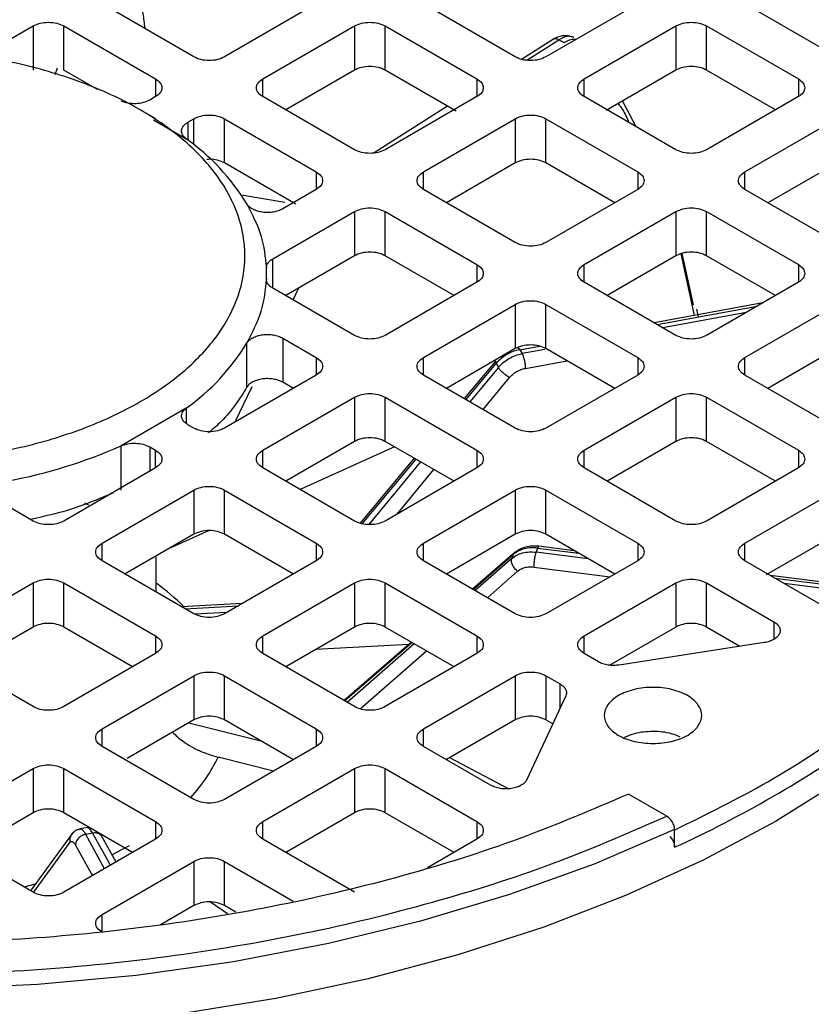
# Model space of a CAD drawing. Units: millimetres. Extents: x 48 to 4992, y 48 to 3516.
# Drawn here: x 4209 to 4246, y 2878 to 2923 of the extents above; entities that cross this region are included whole.
import ezdxf

# ---------------------------------------------------------------- set-up
doc = ezdxf.new("R2010")
doc.units = ezdxf.units.MM
doc.header["$LTSCALE"] = 12

msp = doc.modelspace()

# ---------------------------------------------------------------- linework, layer by layer
at = {"color": 7, "linetype": 'Continuous', "lineweight": 25}
for p, q in [((4217.208, 2921.476), (4212.965, 2923.925)), ((4222.865, 2923.925), (4218.622, 2921.476)), ((4232.057, 2921.476), (4227.814, 2923.925)), ((4237.714, 2923.925), (4233.471, 2921.476)), ((4246.906, 2921.476), (4242.664, 2923.925)), ((4208.234, 2922.01), (4209.783, 2922.905)), ((4209.783, 2922.905), (4209.783, 2920.863)), ((4211.197, 2922.905), (4215.44, 2920.456)), ((4211.197, 2920.863), (4211.197, 2922.905)), ((4220.39, 2920.456), (4224.632, 2922.905)), ((4224.632, 2922.905), (4224.632, 2920.863)), ((4226.047, 2922.905), (4230.289, 2920.456)), ((4226.047, 2920.863), (4226.047, 2922.905)), ((4235.239, 2920.456), (4239.482, 2922.905)), ((4239.482, 2922.905), (4239.482, 2920.863)), ((4240.896, 2922.905), (4245.138, 2920.456)), ((4240.896, 2920.863), (4240.896, 2922.905)), ((4233.828, 2922.296), (4232.353, 2921.362)), ((4232.588, 2921.327), (4234.072, 2922.266)), ((4234.072, 2922.266), (4234.317, 2922.137)), ((4210.794, 2920.655), (4210.915, 2920.972)), ((4212.757, 2919.963), (4211.197, 2920.863)), ((4224.632, 2920.863), (4221.451, 2919.027)), ((4229.32, 2918.974), (4226.047, 2920.863)), ((4239.482, 2920.863), (4236.262, 2919.005)), ((4244.078, 2919.027), (4240.896, 2920.863)), ((4215.44, 2920.456), (4215.44, 2919.639)), ((4220.39, 2919.639), (4220.39, 2920.456)), ((4230.289, 2920.456), (4230.289, 2919.639)), ((4235.239, 2919.639), (4235.239, 2920.456)), ((4245.138, 2920.456), (4245.138, 2919.639)), ((4215.44, 2919.639), (4215.166, 2919.481)), ((4224.632, 2917.19), (4220.39, 2919.639)), ((4230.289, 2919.639), (4226.047, 2917.19)), ((4239.482, 2917.19), (4235.239, 2919.639)), ((4237.005, 2919.434), (4237.627, 2918.261)), ((4245.138, 2919.639), (4240.896, 2917.19)), ((4215.444, 2918.616), (4214.734, 2919.026)), ((4228.934, 2919.197), (4225.532, 2917.043)), ((4215.35, 2918.564), (4216.853, 2917.697)), ((4216.934, 2918.461), (4217.208, 2918.619)), ((4216.934, 2918.461), (4216.934, 2917.637)), ((4217.208, 2917.426), (4217.208, 2918.619)), ((4218.622, 2918.619), (4222.865, 2916.169)), ((4218.622, 2916.577), (4218.622, 2918.619)), ((4227.814, 2916.169), (4232.057, 2918.619)), ((4232.057, 2918.619), (4232.057, 2916.577)), ((4233.471, 2918.619), (4237.714, 2916.169)), ((4233.471, 2916.577), (4233.471, 2918.619)), ((4242.664, 2916.169), (4246.906, 2918.619)), ((4221.913, 2914.677), (4218.622, 2916.577)), ((4222.865, 2916.169), (4222.865, 2915.353)), ((4227.814, 2915.353), (4227.814, 2916.169)), ((4232.057, 2916.577), (4228.875, 2914.741)), ((4236.653, 2914.741), (4233.471, 2916.577)), ((4237.714, 2916.169), (4237.714, 2915.353)), ((4242.664, 2915.353), (4242.664, 2916.169)), ((4246.906, 2916.577), (4243.725, 2914.741)), ((4222.865, 2915.353), (4221.315, 2914.458)), ((4232.057, 2912.904), (4227.814, 2915.353)), ((4237.714, 2915.353), (4233.471, 2912.904)), ((4246.906, 2912.904), (4242.664, 2915.353)), ((4221.412, 2914.759), (4219.404, 2915.085)), ((4220.853, 2912.151), (4224.632, 2914.332)), ((4224.632, 2914.332), (4224.632, 2912.291)), ((4226.047, 2914.332), (4230.289, 2911.883)), ((4226.047, 2912.291), (4226.047, 2914.332)), ((4235.239, 2911.883), (4239.482, 2914.332)), ((4239.482, 2914.332), (4239.482, 2912.291)), ((4240.896, 2914.332), (4245.138, 2911.883)), ((4240.896, 2912.291), (4240.896, 2914.332)), ((4220.853, 2910.8), (4220.853, 2912.151)), ((4224.632, 2912.291), (4221.451, 2910.454)), ((4229.228, 2910.454), (4226.047, 2912.291)), ((4239.482, 2912.291), (4236.3, 2910.454)), ((4239.704, 2912.377), (4240.33, 2909.535)), ((4239.748, 2912.394), (4240.284, 2910.022)), ((4244.078, 2910.454), (4240.896, 2912.291)), ((4230.289, 2911.883), (4230.289, 2911.067)), ((4235.239, 2911.067), (4235.239, 2911.883)), ((4245.138, 2911.883), (4245.138, 2911.067)), ((4220.566, 2911.181), (4220.566, 2911.475)), ((4224.632, 2908.618), (4220.853, 2910.8)), ((4221.799, 2910.253), (4222.063, 2910.808)), ((4230.289, 2911.067), (4226.047, 2908.618)), ((4239.482, 2908.618), (4235.239, 2911.067)), ((4245.138, 2911.067), (4240.896, 2908.618)), ((4227.814, 2907.597), (4232.057, 2910.046)), ((4232.057, 2910.046), (4232.057, 2908.005)), ((4233.471, 2910.046), (4237.714, 2907.597)), ((4233.471, 2908.005), (4233.471, 2910.046)), ((4243.49, 2910.115), (4238.48, 2909.196)), ((4238.612, 2909.12), (4243.236, 2909.969)), ((4240.521, 2909.462), (4240.452, 2909.825)), ((4242.664, 2907.597), (4246.906, 2910.046)), ((4242.725, 2909.674), (4238.876, 2908.967)), ((4221.315, 2908.492), (4222.865, 2907.597)), ((4221.315, 2908.492), (4221.315, 2906.45)), ((4219.66, 2906.225), (4219.66, 2908.267)), ((4232.057, 2908.005), (4228.875, 2906.168)), ((4232.271, 2907.955), (4233.171, 2908.121)), ((4233.418, 2907.965), (4232.372, 2907.773)), ((4236.653, 2906.168), (4233.471, 2908.005)), ((4246.906, 2908.005), (4243.725, 2906.168)), ((4222.865, 2907.597), (4222.865, 2906.781)), ((4227.814, 2906.781), (4227.814, 2907.597)), ((4232.271, 2907.955), (4232.372, 2907.773)), ((4237.714, 2907.597), (4237.714, 2906.781)), ((4242.664, 2906.781), (4242.664, 2907.597)), ((4231.157, 2907.443), (4229.695, 2905.695)), ((4229.779, 2905.647), (4231.175, 2907.318)), ((4231.277, 2907.133), (4229.964, 2905.54)), ((4231.175, 2907.318), (4231.277, 2907.133)), ((4232.523, 2907.092), (4234.442, 2907.445)), ((4222.865, 2906.781), (4218.622, 2904.331)), ((4232.057, 2904.331), (4227.814, 2906.781)), ((4230.575, 2905.187), (4231.794, 2906.665)), ((4237.714, 2906.781), (4233.471, 2904.331)), ((4246.906, 2904.331), (4242.664, 2906.781)), ((4219.118, 2904.618), (4219.899, 2906.26)), ((4221.804, 2906.168), (4221.315, 2906.45)), ((4220.39, 2903.311), (4224.632, 2905.76)), ((4224.632, 2905.76), (4224.632, 2903.719)), ((4226.047, 2905.76), (4230.289, 2903.311)), ((4226.047, 2903.719), (4226.047, 2905.76)), ((4235.239, 2903.311), (4239.482, 2905.76)), ((4239.482, 2905.76), (4239.482, 2903.719)), ((4240.896, 2905.76), (4245.138, 2903.311)), ((4240.896, 2903.719), (4240.896, 2905.76)), ((4216.853, 2905.253), (4213.843, 2903.516)), ((4216.853, 2905.253), (4216.853, 2904.557)), ((4217.208, 2904.331), (4216.934, 2904.49)), ((4213.843, 2901.474), (4213.843, 2903.516)), ((4215.166, 2903.469), (4215.44, 2903.311)), ((4215.166, 2903.469), (4215.166, 2902.336)), ((4224.632, 2903.719), (4221.451, 2901.882)), ((4226.483, 2903.467), (4222.116, 2901.498)), ((4229.228, 2901.882), (4226.047, 2903.719)), ((4239.482, 2903.719), (4236.3, 2901.882)), ((4244.078, 2901.882), (4240.896, 2903.719)), ((4215.44, 2902.495), (4215.44, 2903.311)), ((4220.39, 2902.495), (4220.39, 2903.311)), ((4230.289, 2903.311), (4230.289, 2902.495)), ((4235.239, 2902.495), (4235.239, 2903.311)), ((4245.138, 2903.311), (4245.138, 2902.495)), ((4227.394, 2902.941), (4224.891, 2899.945)), ((4224.99, 2899.916), (4227.477, 2902.893)), ((4227.683, 2902.774), (4225.298, 2899.881)), ((4215.44, 2902.495), (4211.197, 2900.045)), ((4224.632, 2900.045), (4220.39, 2902.495)), ((4230.289, 2902.495), (4226.047, 2900.045)), ((4226.597, 2900.363), (4228.294, 2902.421)), ((4239.482, 2900.045), (4235.239, 2902.495)), ((4245.138, 2902.495), (4240.896, 2900.045)), ((4212.965, 2899.025), (4217.208, 2901.474)), ((4217.208, 2901.474), (4217.208, 2899.433)), ((4218.622, 2901.474), (4222.865, 2899.025)), ((4218.622, 2899.433), (4218.622, 2901.474)), ((4227.814, 2899.025), (4232.057, 2901.474)), ((4232.057, 2901.474), (4232.057, 2899.433)), ((4233.471, 2901.474), (4237.714, 2899.025)), ((4233.471, 2899.433), (4233.471, 2901.474)), ((4242.664, 2899.025), (4246.906, 2901.474)), ((4209.783, 2900.045), (4208.234, 2900.94)), ((4212.09, 2900.78), (4212.111, 2900.817)), ((4212.148, 2900.885), (4212.34, 2900.792)), ((4217.208, 2899.433), (4214.034, 2897.6)), ((4217.911, 2899.601), (4216.032, 2898.754)), ((4221.804, 2897.596), (4218.622, 2899.433)), ((4232.057, 2899.433), (4228.875, 2897.596)), ((4236.653, 2897.596), (4233.471, 2899.433)), ((4246.906, 2899.433), (4243.651, 2897.554)), ((4212.965, 2898.208), (4212.965, 2899.025)), ((4222.865, 2899.025), (4222.865, 2898.208)), ((4227.814, 2898.208), (4227.814, 2899.025)), ((4234.784, 2898.675), (4233.019, 2898.898)), ((4237.714, 2899.025), (4237.714, 2898.208)), ((4242.664, 2898.208), (4242.664, 2899.025)), ((4215.466, 2896.765), (4215.466, 2898.427)), ((4232.051, 2898.6), (4230.086, 2896.897)), ((4230.105, 2896.886), (4231.967, 2898.5)), ((4231.967, 2898.5), (4231.895, 2898.31)), ((4231.967, 2898.5), (4232.035, 2898.582)), ((4233.089, 2898.794), (4233.018, 2898.607)), ((4235.431, 2898.301), (4233.018, 2898.607)), ((4233.089, 2898.794), (4234.996, 2898.553)), ((4217.208, 2895.759), (4212.965, 2898.208)), ((4222.865, 2898.208), (4218.622, 2895.759)), ((4232.057, 2895.759), (4227.814, 2898.208)), ((4231.895, 2898.31), (4230.201, 2896.831)), ((4237.714, 2898.208), (4233.471, 2895.759)), ((4246.906, 2895.759), (4242.664, 2898.208)), ((4230.768, 2896.503), (4232.162, 2897.721)), ((4232.911, 2897.919), (4236.44, 2897.473)), ((4248.294, 2896.966), (4243.839, 2897.53)), ((4205.541, 2894.739), (4209.783, 2897.188)), ((4209.783, 2897.188), (4209.783, 2895.147)), ((4211.197, 2897.188), (4215.44, 2894.739)), ((4211.197, 2895.147), (4211.197, 2897.188)), ((4220.39, 2894.739), (4224.632, 2897.188)), ((4224.632, 2897.188), (4224.632, 2895.147)), ((4226.047, 2897.188), (4230.289, 2894.739)), ((4226.047, 2895.147), (4226.047, 2897.188)), ((4235.239, 2894.739), (4239.482, 2897.188)), ((4239.482, 2897.188), (4239.482, 2895.147)), ((4240.896, 2897.188), (4244.002, 2895.395)), ((4240.896, 2895.147), (4240.896, 2897.188)), ((4244.052, 2897.407), (4248.232, 2896.878)), ((4248.161, 2896.691), (4244.487, 2897.156)), ((4219.442, 2896.233), (4216.659, 2896.076)), ((4216.798, 2895.996), (4219.273, 2896.135)), ((4218.737, 2895.826), (4217.248, 2895.744)), ((4244.002, 2895.395), (4244.002, 2894.578)), ((4209.783, 2895.147), (4206.601, 2893.31)), ((4214.379, 2893.31), (4211.197, 2895.147)), ((4224.632, 2895.147), (4221.451, 2893.31)), ((4229.228, 2893.31), (4226.047, 2895.147)), ((4239.482, 2895.147), (4236.433, 2893.387)), ((4242.438, 2894.256), (4240.896, 2895.147)), ((4215.44, 2894.739), (4215.44, 2893.922)), ((4220.39, 2893.922), (4220.39, 2894.739)), ((4227.14, 2894.345), (4222.833, 2894.108)), ((4227.258, 2894.447), (4224.149, 2891.752)), ((4224.168, 2891.741), (4227.278, 2894.436)), ((4227.386, 2894.373), (4224.29, 2891.671)), ((4230.289, 2894.739), (4230.289, 2893.922)), ((4235.239, 2893.922), (4235.239, 2894.739)), ((4243.554, 2894.429), (4236.862, 2893.394)), ((4209.783, 2891.473), (4205.541, 2893.922)), ((4215.44, 2893.922), (4211.197, 2891.473)), ((4224.632, 2891.473), (4220.39, 2893.922)), ((4224.891, 2891.373), (4227.953, 2894.046)), ((4230.289, 2893.922), (4226.047, 2891.473)), ((4235.896, 2893.543), (4235.239, 2893.922)), ((4212.965, 2890.453), (4217.208, 2892.902)), ((4217.208, 2892.902), (4217.208, 2890.86)), ((4218.622, 2892.902), (4222.865, 2890.453)), ((4218.622, 2890.86), (4218.622, 2892.902)), ((4227.814, 2890.453), (4232.057, 2892.902)), ((4232.057, 2892.902), (4232.057, 2890.86)), ((4233.471, 2892.902), (4234.128, 2892.522)), ((4233.471, 2892.902), (4233.471, 2890.86)), ((4234.128, 2891.407), (4234.128, 2892.522)), ((4234.387, 2891.965), (4232.594, 2888.102)), ((4217.208, 2890.86), (4214.12, 2889.078)), ((4216.978, 2890.728), (4220.305, 2889.889)), ((4221.804, 2889.024), (4218.622, 2890.86)), ((4232.057, 2890.86), (4228.888, 2889.031)), ((4233.789, 2890.677), (4233.471, 2890.86)), ((4212.965, 2889.636), (4212.965, 2890.453)), ((4222.865, 2890.453), (4222.865, 2889.636)), ((4227.814, 2889.636), (4227.814, 2890.453)), ((4217.208, 2887.187), (4212.965, 2889.636)), ((4222.865, 2889.636), (4218.622, 2887.187)), ((4230.921, 2887.843), (4227.814, 2889.636)), ((4220.884, 2888.493), (4218.329, 2889.137)), ((4231.747, 2887.683), (4229.03, 2889.113)), ((4205.541, 2886.166), (4209.783, 2888.616)), ((4209.783, 2888.616), (4209.783, 2886.574)), ((4211.197, 2888.616), (4215.44, 2886.166)), ((4211.197, 2886.574), (4211.197, 2888.616)), ((4220.39, 2886.166), (4224.632, 2888.616)), ((4224.632, 2888.616), (4224.632, 2886.574)), ((4226.047, 2888.616), (4230.289, 2886.166)), ((4226.047, 2886.574), (4226.047, 2888.616)), ((4239.064, 2886.408), (4237.285, 2887.435)), ((4209.783, 2886.574), (4206.503, 2884.681)), ((4214.376, 2884.739), (4211.197, 2886.574)), ((4215.44, 2886.166), (4215.44, 2885.35)), ((4220.39, 2885.35), (4220.39, 2886.166)), ((4224.632, 2886.574), (4221.486, 2884.758)), ((4229.228, 2884.738), (4226.047, 2886.574)), ((4230.289, 2886.166), (4230.289, 2885.35)), ((4238.387, 2886.127), (4239.064, 2886.408)), ((4212.398, 2885.91), (4211.939, 2885.825)), ((4239.42, 2884.978), (4239.42, 2885.794)), ((4209.783, 2882.901), (4205.541, 2885.35)), ((4211.601, 2885.629), (4209.688, 2883.019)), ((4215.44, 2885.35), (4211.197, 2882.901)), ((4212.528, 2885.633), (4212.211, 2885.575)), ((4213.085, 2883.99), (4212.211, 2885.575)), ((4212.528, 2885.633), (4213.349, 2884.143)), ((4213.611, 2884.294), (4212.94, 2885.513)), ((4224.632, 2882.901), (4220.39, 2885.35)), ((4230.289, 2885.35), (4227.998, 2884.027)), ((4209.802, 2882.894), (4211.5, 2885.212)), ((4211.735, 2885.082), (4212.517, 2883.663)), ((4212.965, 2881.88), (4217.208, 2884.329)), ((4217.208, 2884.329), (4217.208, 2882.288)), ((4218.622, 2884.329), (4221.796, 2882.497)), ((4218.622, 2882.288), (4218.622, 2884.329)), ((4217.208, 2882.288), (4215.665, 2881.398)), ((4218.757, 2881.911), (4217.978, 2882.45)), ((4219.142, 2881.988), (4218.622, 2882.288)), ((4212.965, 2881.107), (4212.965, 2881.88))]:
    msp.add_line(p, q, dxfattribs=at)
at = {"color": 7, "linetype": 'Continuous', "lineweight": 25, "flags": 128}
for points in [[(4261.066, 2909.842), (4260.887, 2907.215), (4260.352, 2904.604), (4259.463, 2902.026), (4258.227, 2899.495), (4256.651, 2897.029), (4254.744, 2894.641), (4252.519, 2892.347), (4249.989, 2890.161), (4247.169, 2888.097), (4244.078, 2886.166), (4240.734, 2884.382), (4237.157, 2882.754), (4233.371, 2881.293), (4229.397, 2880.009), (4225.261, 2878.908), (4220.989, 2877.998), (4216.605, 2877.284), (4212.139, 2876.772), (4207.616, 2876.462)], [(4239.42, 2885.794), (4235.706, 2884.206), (4231.786, 2882.794), (4227.683, 2881.566), (4223.424, 2880.531), (4219.035, 2879.695), (4214.545, 2879.063), (4209.983, 2878.64), (4205.376, 2878.427), (4200.755, 2878.427), (4196.148, 2878.64), (4191.586, 2879.063), (4187.096, 2879.695), (4182.708, 2880.531), (4178.448, 2881.566), (4174.346, 2882.794), (4170.425, 2884.206), (4166.712, 2885.794)], [(4214.225, 2885.05), (4213.61, 2884.715), (4213.43, 2884.623)], [(4209.879, 2883.28), (4209.356, 2883.142), (4209.351, 2883.141)]]:
    msp.add_lwpolyline(points, dxfattribs=at)
at = {"color": 7, "linetype": 'Continuous', "lineweight": 25}
for centre, radius, start, end in [((4210.957, 2909.391), 10.186, 31.302, 54.6271), ((4214.731, 2911.475), 5.834, 357.5163, 2.4837), ((4210.957, 2913.559), 10.186, 305.3729, 328.698), ((4204.268, 2925.144), 23.653, 280.6089, 293.8783), ((4209.021, 2888.29), 10.976, 45.2228, 54.0478), ((4216.658, 2934.612), 54.605, 294.6351, 305.3596), ((4211.435, 2892.455), 7.65, 317.6004, 334.2947)]:
    msp.add_arc(centre, radius, start, end, dxfattribs=at)
for points, knots in [([(4214.796, 2923.757), (4214.815, 2923.661), (4214.872, 2923.377), (4214.911, 2923.021), (4214.937, 2922.787)], [0, 0, 0, 0, 0.341262, 1, 1, 1, 1]), ([(4234.667, 2922.405), (4234.597, 2922.424), (4234.458, 2922.461), (4234.233, 2922.449), (4234.01, 2922.394), (4233.872, 2922.318), (4233.804, 2922.28)], [0, 0, 0, 0, 0.257717, 0.512127, 0.76023, 1, 1, 1, 1]), ([(4234.072, 2922.266), (4234.024, 2922.284), (4233.93, 2922.32), (4233.836, 2922.313), (4233.807, 2922.281), (4233.806, 2922.279)], [0, 0, 0, 0, 0.483149, 0.966298, 1, 1, 1, 1]), ([(4234.66, 2922.399), (4234.624, 2922.41), (4234.522, 2922.439), (4234.319, 2922.401), (4234.154, 2922.311), (4234.072, 2922.266)], [0, 0, 0, 0, 0.214862, 0.607431, 1, 1, 1, 1]), ([(4234.317, 2922.137), (4234.4, 2922.181), (4234.565, 2922.27), (4234.752, 2922.309), (4234.84, 2922.285), (4234.862, 2922.279)], [0, 0, 0, 0, 0.431015, 0.862031, 1, 1, 1, 1]), ([(4234.766, 2922.367), (4234.762, 2922.371), (4234.733, 2922.395), (4234.693, 2922.397), (4234.66, 2922.399)], [0, 0, 0, 0, 0.170464, 1, 1, 1, 1]), ([(4236.812, 2919.322), (4236.88, 2919.231), (4237.074, 2918.973), (4237.219, 2918.651), (4237.312, 2918.442)], [0, 0, 0, 0, 0.3524343, 1, 1, 1, 1]), ([(4218.622, 2916.577), (4218.519, 2916.623), (4218.314, 2916.715), (4218.007, 2916.761), (4217.846, 2916.739), (4217.812, 2916.735)], [0, 0, 0, 0, 0.440657, 0.881314, 1, 1, 1, 1]), ([(4232.182, 2908.03), (4232.192, 2908.033), (4232.218, 2908.04), (4232.251, 2907.988), (4232.271, 2907.955)], [0, 0, 0, 0, 0.38779, 1, 1, 1, 1]), ([(4231.175, 2907.318), (4231.159, 2907.353), (4231.133, 2907.409), (4231.155, 2907.43), (4231.164, 2907.438)], [0, 0, 0, 0, 0.626009, 1, 1, 1, 1]), ([(4231.794, 2906.665), (4231.841, 2906.717), (4231.937, 2906.822), (4232.117, 2906.946), (4232.315, 2907.043), (4232.454, 2907.076), (4232.523, 2907.092)], [0, 0, 0, 0, 0.2492409, 0.4999656, 0.7492487, 1, 1, 1, 1]), ([(4219.66, 2906.225), (4219.32, 2905.683), (4218.855, 2904.941), (4218.085, 2904.292), (4217.877, 2904.117)], [0, 0, 0, 0, 0.729749, 1, 1, 1, 1]), ([(4213.461, 2901.33), (4212.778, 2901.044), (4211.595, 2900.55), (4210.237, 2900.243), (4209.664, 2900.114)], [0, 0, 0, 0, 0.577746, 1, 1, 1, 1]), ([(4233.152, 2898.881), (4232.971, 2898.886), (4232.678, 2898.894), (4232.293, 2898.767), (4232.117, 2898.641), (4232.023, 2898.574)], [0, 0, 0, 0, 0.430178, 0.697556, 1, 1, 1, 1]), ([(4233.151, 2898.872), (4233.144, 2898.875), (4233.126, 2898.88), (4233.104, 2898.827), (4233.089, 2898.794)], [0, 0, 0, 0, 0.376212, 1, 1, 1, 1]), ([(4232.162, 2897.721), (4232.211, 2897.758), (4232.31, 2897.832), (4232.495, 2897.9), (4232.698, 2897.935), (4232.84, 2897.925), (4232.911, 2897.919)], [0, 0, 0, 0, 0.249241, 0.499966, 0.749249, 1, 1, 1, 1]), ([(4239.439, 2885.785), (4240.903, 2886.504), (4243.958, 2888.005), (4246.552, 2889.773), (4247.903, 2890.694)], [0, 0, 0, 0, 0.4790626, 1, 1, 1, 1]), ([(4216.218, 2890.289), (4216.376, 2890.146), (4216.747, 2889.81), (4217.47, 2889.405), (4218.041, 2889.227), (4218.329, 2889.137)], [0, 0, 0, 0, 0.269411, 0.632321, 1, 1, 1, 1]), ([(4239.684, 2890.069), (4239.554, 2890.125), (4239.189, 2890.285), (4238.42, 2890.347), (4237.629, 2890.281), (4237.245, 2890.11), (4237.095, 2890.044)], [0, 0, 0, 0, 0.172654, 0.486403, 0.800152, 1, 1, 1, 1]), ([(4167.684, 2886.152), (4169.122, 2885.528), (4172.239, 2884.177), (4177.534, 2882.48), (4183.463, 2881.009), (4189.775, 2879.921), (4196.357, 2879.248), (4203.065, 2879.022), (4209.773, 2879.248), (4216.356, 2879.92), (4222.668, 2881.008), (4228.597, 2882.481), (4233.871, 2884.169), (4236.968, 2885.512), (4238.387, 2886.127)], [0, 0, 0, 0, 0.070806, 0.15342, 0.237755, 0.324637, 0.412263, 0.500486, 0.588702, 0.676329, 0.763217, 0.847546, 0.930162, 1, 1, 1, 1]), ([(4239.42, 2885.794), (4239.414, 2885.851), (4239.403, 2885.964), (4239.321, 2886.147), (4239.203, 2886.309), (4239.11, 2886.375), (4239.064, 2886.408)], [0, 0, 0, 0, 0.249899, 0.499859, 0.749898, 1, 1, 1, 1]), ([(4211.5, 2885.212), (4211.493, 2885.275), (4211.477, 2885.402), (4211.551, 2885.573), (4211.634, 2885.68), (4211.695, 2885.703), (4211.699, 2885.705)], [0, 0, 0, 0, 0.3264638, 0.6529275, 0.9793913, 1, 1, 1, 1]), ([(4211.898, 2885.798), (4211.848, 2885.788), (4211.722, 2885.76), (4211.629, 2885.655), (4211.574, 2885.592)], [0, 0, 0, 0, 0.40061, 1, 1, 1, 1]), ([(4211.9, 2885.799), (4211.911, 2885.809), (4211.945, 2885.84), (4212.017, 2885.817), (4212.112, 2885.739), (4212.178, 2885.63), (4212.211, 2885.575)], [0, 0, 0, 0, 0.132615, 0.421743, 0.710872, 1, 1, 1, 1]), ([(4212.528, 2885.633), (4212.495, 2885.687), (4212.429, 2885.796), (4212.337, 2885.88), (4212.284, 2885.881), (4212.259, 2885.882)], [0, 0, 0, 0, 0.341773, 0.683546, 1, 1, 1, 1]), ([(4211.5, 2885.212), (4211.516, 2885.227), (4211.547, 2885.258), (4211.605, 2885.245), (4211.669, 2885.192), (4211.713, 2885.119), (4211.735, 2885.082)], [0, 0, 0, 0, 0.249241, 0.499966, 0.749249, 1, 1, 1, 1]), ([(4212.965, 2885.466), (4212.935, 2885.506), (4212.874, 2885.587), (4212.713, 2885.649), (4212.59, 2885.638), (4212.528, 2885.633)], [0, 0, 0, 0, 0.329356, 0.664678, 1, 1, 1, 1]), ([(4239.201, 2885.481), (4239.241, 2885.431), (4239.323, 2885.333), (4239.388, 2885.179), (4239.415, 2885.061), (4239.418, 2885.005), (4239.42, 2884.978)], [0, 0, 0, 0, 0.331441, 0.665037, 0.832451, 1, 1, 1, 1])]:
    msp.add_open_spline(points, degree=3, knots=knots, dxfattribs=at)
for points in [[(4209.783, 2922.905), (4209.886, 2922.952), (4210.093, 2923.047), (4210.49, 2923.087), (4210.888, 2923.047), (4211.094, 2922.952), (4211.197, 2922.905)], [(4224.632, 2922.905), (4224.736, 2922.952), (4224.942, 2923.047), (4225.339, 2923.087), (4225.737, 2923.047), (4225.943, 2922.952), (4226.047, 2922.905)], [(4239.482, 2922.905), (4239.585, 2922.952), (4239.791, 2923.047), (4240.189, 2923.087), (4240.586, 2923.047), (4240.793, 2922.952), (4240.896, 2922.905)], [(4203.066, 2902.766), (4201.986, 2902.802), (4199.826, 2902.873), (4196.711, 2903.439), (4193.84, 2904.319), (4191.323, 2905.513), (4189.258, 2906.965), (4187.723, 2908.623), (4186.778, 2910.421), (4186.459, 2912.292), (4186.778, 2914.162), (4187.723, 2915.96), (4189.258, 2917.618), (4191.323, 2919.07), (4193.84, 2920.263), (4196.711, 2921.148), (4199.826, 2921.694), (4203.066, 2921.878), (4206.305, 2921.694), (4209.421, 2921.148), (4212.292, 2920.263), (4214.808, 2919.07), (4216.873, 2917.618), (4218.408, 2915.96), (4219.353, 2914.162), (4219.672, 2912.292), (4219.353, 2910.421), (4218.408, 2908.623), (4216.873, 2906.965), (4214.808, 2905.513), (4212.292, 2904.319), (4209.421, 2903.439), (4206.305, 2902.873), (4204.146, 2902.802), (4203.066, 2902.766)], [(4218.622, 2921.476), (4218.519, 2921.429), (4218.312, 2921.334), (4217.915, 2921.293), (4217.518, 2921.334), (4217.311, 2921.429), (4217.208, 2921.476)], [(4233.471, 2921.476), (4233.368, 2921.429), (4233.161, 2921.334), (4232.764, 2921.293), (4232.367, 2921.334), (4232.16, 2921.429), (4232.057, 2921.476)], [(4226.047, 2920.863), (4225.943, 2920.911), (4225.737, 2921.005), (4225.339, 2921.046), (4224.942, 2921.005), (4224.736, 2920.911), (4224.632, 2920.863)], [(4240.896, 2920.863), (4240.793, 2920.911), (4240.586, 2921.005), (4240.189, 2921.046), (4239.791, 2921.005), (4239.585, 2920.911), (4239.482, 2920.863)], [(4215.44, 2920.456), (4215.522, 2920.396), (4215.686, 2920.277), (4215.756, 2920.047), (4215.686, 2919.818), (4215.522, 2919.699), (4215.44, 2919.639)], [(4220.39, 2919.639), (4220.308, 2919.699), (4220.144, 2919.818), (4220.073, 2920.047), (4220.144, 2920.277), (4220.308, 2920.396), (4220.39, 2920.456)], [(4230.289, 2920.456), (4230.371, 2920.396), (4230.535, 2920.277), (4230.606, 2920.047), (4230.535, 2919.818), (4230.371, 2919.699), (4230.289, 2919.639)], [(4235.239, 2919.639), (4235.157, 2919.699), (4234.993, 2919.818), (4234.923, 2920.047), (4234.993, 2920.277), (4235.157, 2920.396), (4235.239, 2920.456)], [(4245.138, 2920.456), (4245.221, 2920.396), (4245.385, 2920.277), (4245.455, 2920.047), (4245.385, 2919.818), (4245.221, 2919.699), (4245.138, 2919.639)], [(4215.166, 2919.481), (4215.072, 2919.437), (4214.883, 2919.349), (4214.521, 2919.302), (4214.152, 2919.323), (4213.946, 2919.397), (4213.843, 2919.434)], [(4216.853, 2917.697), (4216.789, 2917.756), (4216.66, 2917.875), (4216.623, 2918.088), (4216.705, 2918.297), (4216.857, 2918.406), (4216.934, 2918.461)], [(4217.208, 2918.619), (4217.311, 2918.666), (4217.518, 2918.761), (4217.915, 2918.801), (4218.312, 2918.761), (4218.519, 2918.666), (4218.622, 2918.619)], [(4232.057, 2918.619), (4232.16, 2918.666), (4232.367, 2918.761), (4232.764, 2918.801), (4233.161, 2918.761), (4233.368, 2918.666), (4233.471, 2918.619)], [(4226.047, 2917.19), (4225.943, 2917.143), (4225.737, 2917.048), (4225.339, 2917.007), (4224.942, 2917.048), (4224.736, 2917.143), (4224.632, 2917.19)], [(4240.896, 2917.19), (4240.793, 2917.143), (4240.586, 2917.048), (4240.189, 2917.007), (4239.791, 2917.048), (4239.585, 2917.143), (4239.482, 2917.19)], [(4233.471, 2916.577), (4233.368, 2916.625), (4233.161, 2916.719), (4232.764, 2916.76), (4232.367, 2916.719), (4232.16, 2916.625), (4232.057, 2916.577)], [(4222.865, 2916.169), (4222.947, 2916.11), (4223.111, 2915.991), (4223.181, 2915.761), (4223.111, 2915.532), (4222.947, 2915.413), (4222.865, 2915.353)], [(4227.814, 2915.353), (4227.732, 2915.413), (4227.568, 2915.532), (4227.498, 2915.761), (4227.568, 2915.991), (4227.732, 2916.11), (4227.814, 2916.169)], [(4237.714, 2916.169), (4237.796, 2916.11), (4237.96, 2915.991), (4238.03, 2915.761), (4237.96, 2915.532), (4237.796, 2915.413), (4237.714, 2915.353)], [(4242.664, 2915.353), (4242.582, 2915.413), (4242.418, 2915.532), (4242.347, 2915.761), (4242.418, 2915.991), (4242.582, 2916.11), (4242.664, 2916.169)], [(4221.315, 2914.458), (4221.251, 2914.426), (4221.122, 2914.362), (4220.884, 2914.306), (4220.631, 2914.283), (4220.376, 2914.299), (4220.136, 2914.35), (4219.928, 2914.436), (4219.758, 2914.548), (4219.693, 2914.638), (4219.66, 2914.683)], [(4219.66, 2914.683), (4219.905, 2914.2), (4220.397, 2913.235), (4220.506, 2912.23), (4220.56, 2911.728)], [(4224.632, 2914.332), (4224.736, 2914.38), (4224.942, 2914.475), (4225.339, 2914.515), (4225.737, 2914.475), (4225.943, 2914.38), (4226.047, 2914.332)], [(4239.482, 2914.332), (4239.585, 2914.38), (4239.791, 2914.475), (4240.189, 2914.515), (4240.586, 2914.475), (4240.793, 2914.38), (4240.896, 2914.332)], [(4233.471, 2912.904), (4233.368, 2912.856), (4233.161, 2912.762), (4232.764, 2912.721), (4232.367, 2912.762), (4232.16, 2912.856), (4232.057, 2912.904)], [(4220.56, 2911.728), (4220.562, 2911.767), (4220.567, 2911.845), (4220.626, 2911.958), (4220.718, 2912.063), (4220.808, 2912.121), (4220.853, 2912.151)], [(4226.047, 2912.291), (4225.943, 2912.338), (4225.737, 2912.433), (4225.339, 2912.474), (4224.942, 2912.433), (4224.736, 2912.338), (4224.632, 2912.291)], [(4240.896, 2912.291), (4240.793, 2912.338), (4240.586, 2912.433), (4240.189, 2912.474), (4239.791, 2912.433), (4239.585, 2912.338), (4239.482, 2912.291)], [(4230.289, 2911.883), (4230.371, 2911.824), (4230.535, 2911.704), (4230.606, 2911.475), (4230.535, 2911.246), (4230.371, 2911.126), (4230.289, 2911.067)], [(4235.239, 2911.067), (4235.157, 2911.126), (4234.993, 2911.246), (4234.923, 2911.475), (4234.993, 2911.704), (4235.157, 2911.824), (4235.239, 2911.883)], [(4245.138, 2911.883), (4245.221, 2911.824), (4245.385, 2911.704), (4245.455, 2911.475), (4245.385, 2911.246), (4245.221, 2911.126), (4245.138, 2911.067)], [(4220.56, 2911.222), (4220.506, 2910.72), (4220.397, 2909.715), (4219.905, 2908.75), (4219.66, 2908.267)], [(4220.853, 2910.8), (4220.808, 2910.829), (4220.718, 2910.887), (4220.626, 2910.992), (4220.567, 2911.105), (4220.562, 2911.183), (4220.56, 2911.222)], [(4232.057, 2910.046), (4232.16, 2910.094), (4232.367, 2910.188), (4232.764, 2910.229), (4233.161, 2910.188), (4233.368, 2910.094), (4233.471, 2910.046)], [(4219.66, 2908.267), (4219.693, 2908.312), (4219.758, 2908.402), (4219.928, 2908.514), (4220.136, 2908.6), (4220.376, 2908.651), (4220.631, 2908.667), (4220.884, 2908.644), (4221.122, 2908.588), (4221.251, 2908.524), (4221.315, 2908.492)], [(4226.047, 2908.618), (4225.943, 2908.57), (4225.737, 2908.476), (4225.339, 2908.435), (4224.942, 2908.476), (4224.736, 2908.57), (4224.632, 2908.618)], [(4240.896, 2908.618), (4240.793, 2908.57), (4240.586, 2908.476), (4240.189, 2908.435), (4239.791, 2908.476), (4239.585, 2908.57), (4239.482, 2908.618)], [(4233.471, 2908.005), (4233.368, 2908.052), (4233.161, 2908.147), (4232.764, 2908.188), (4232.367, 2908.147), (4232.16, 2908.052), (4232.057, 2908.005)], [(4222.865, 2907.597), (4222.947, 2907.537), (4223.111, 2907.418), (4223.181, 2907.189), (4223.111, 2906.96), (4222.947, 2906.84), (4222.865, 2906.781)], [(4227.814, 2906.781), (4227.732, 2906.84), (4227.568, 2906.96), (4227.498, 2907.189), (4227.568, 2907.418), (4227.732, 2907.537), (4227.814, 2907.597)], [(4232.271, 2907.955), (4232.167, 2907.931), (4231.959, 2907.882), (4231.662, 2907.737), (4231.391, 2907.552), (4231.247, 2907.396), (4231.175, 2907.318)], [(4231.277, 2907.133), (4231.349, 2907.211), (4231.493, 2907.367), (4231.764, 2907.553), (4232.06, 2907.698), (4232.268, 2907.748), (4232.372, 2907.773)], [(4232.372, 2907.773), (4232.391, 2907.731), (4232.431, 2907.647), (4232.481, 2907.463), (4232.516, 2907.265), (4232.521, 2907.15), (4232.523, 2907.092)], [(4237.714, 2907.597), (4237.796, 2907.537), (4237.96, 2907.418), (4238.03, 2907.189), (4237.96, 2906.96), (4237.796, 2906.84), (4237.714, 2906.781)], [(4242.664, 2906.781), (4242.582, 2906.84), (4242.418, 2906.96), (4242.347, 2907.189), (4242.418, 2907.418), (4242.582, 2907.537), (4242.664, 2907.597)], [(4231.794, 2906.665), (4231.744, 2906.695), (4231.644, 2906.755), (4231.488, 2906.882), (4231.354, 2907.017), (4231.303, 2907.094), (4231.277, 2907.133)], [(4221.315, 2906.45), (4221.251, 2906.482), (4221.122, 2906.546), (4220.884, 2906.603), (4220.631, 2906.626), (4220.376, 2906.61), (4220.136, 2906.558), (4219.928, 2906.473), (4219.758, 2906.361), (4219.693, 2906.271), (4219.66, 2906.225)], [(4224.632, 2905.76), (4224.736, 2905.808), (4224.942, 2905.902), (4225.339, 2905.943), (4225.737, 2905.902), (4225.943, 2905.808), (4226.047, 2905.76)], [(4239.482, 2905.76), (4239.585, 2905.808), (4239.791, 2905.902), (4240.189, 2905.943), (4240.586, 2905.902), (4240.793, 2905.808), (4240.896, 2905.76)], [(4216.934, 2904.49), (4216.857, 2904.544), (4216.705, 2904.653), (4216.623, 2904.862), (4216.66, 2905.075), (4216.789, 2905.194), (4216.853, 2905.253)], [(4218.622, 2904.331), (4218.519, 2904.284), (4218.312, 2904.189), (4217.915, 2904.149), (4217.518, 2904.189), (4217.311, 2904.284), (4217.208, 2904.331)], [(4233.471, 2904.331), (4233.368, 2904.284), (4233.161, 2904.189), (4232.764, 2904.149), (4232.367, 2904.189), (4232.16, 2904.284), (4232.057, 2904.331)], [(4226.047, 2903.719), (4225.943, 2903.766), (4225.737, 2903.861), (4225.339, 2903.901), (4224.942, 2903.861), (4224.736, 2903.766), (4224.632, 2903.719)], [(4240.896, 2903.719), (4240.793, 2903.766), (4240.586, 2903.861), (4240.189, 2903.901), (4239.791, 2903.861), (4239.585, 2903.766), (4239.482, 2903.719)], [(4213.843, 2903.516), (4213.946, 2903.553), (4214.152, 2903.627), (4214.521, 2903.648), (4214.883, 2903.601), (4215.072, 2903.513), (4215.166, 2903.469)], [(4215.44, 2903.311), (4215.522, 2903.251), (4215.686, 2903.132), (4215.756, 2902.903), (4215.686, 2902.673), (4215.522, 2902.554), (4215.44, 2902.495)], [(4220.39, 2902.495), (4220.308, 2902.554), (4220.144, 2902.673), (4220.073, 2902.903), (4220.144, 2903.132), (4220.308, 2903.251), (4220.39, 2903.311)], [(4230.289, 2903.311), (4230.371, 2903.251), (4230.535, 2903.132), (4230.606, 2902.903), (4230.535, 2902.673), (4230.371, 2902.554), (4230.289, 2902.495)], [(4235.239, 2902.495), (4235.157, 2902.554), (4234.993, 2902.673), (4234.923, 2902.903), (4234.993, 2903.132), (4235.157, 2903.251), (4235.239, 2903.311)], [(4245.138, 2903.311), (4245.221, 2903.251), (4245.385, 2903.132), (4245.455, 2902.903), (4245.385, 2902.673), (4245.221, 2902.554), (4245.138, 2902.495)], [(4217.208, 2901.474), (4217.311, 2901.521), (4217.518, 2901.616), (4217.915, 2901.657), (4218.312, 2901.616), (4218.519, 2901.521), (4218.622, 2901.474)], [(4232.057, 2901.474), (4232.16, 2901.521), (4232.367, 2901.616), (4232.764, 2901.657), (4233.161, 2901.616), (4233.368, 2901.521), (4233.471, 2901.474)], [(4211.197, 2900.045), (4211.094, 2899.998), (4210.888, 2899.903), (4210.49, 2899.863), (4210.093, 2899.903), (4209.886, 2899.998), (4209.783, 2900.045)], [(4226.047, 2900.045), (4225.943, 2899.998), (4225.737, 2899.903), (4225.339, 2899.863), (4224.942, 2899.903), (4224.736, 2899.998), (4224.632, 2900.045)], [(4240.896, 2900.045), (4240.793, 2899.998), (4240.586, 2899.903), (4240.189, 2899.863), (4239.791, 2899.903), (4239.585, 2899.998), (4239.482, 2900.045)], [(4218.622, 2899.433), (4218.519, 2899.48), (4218.312, 2899.575), (4217.915, 2899.615), (4217.518, 2899.575), (4217.311, 2899.48), (4217.208, 2899.433)], [(4233.471, 2899.433), (4233.368, 2899.48), (4233.161, 2899.575), (4232.764, 2899.615), (4232.367, 2899.575), (4232.16, 2899.48), (4232.057, 2899.433)], [(4212.965, 2898.208), (4212.883, 2898.268), (4212.719, 2898.387), (4212.649, 2898.617), (4212.719, 2898.846), (4212.883, 2898.965), (4212.965, 2899.025)], [(4222.865, 2899.025), (4222.947, 2898.965), (4223.111, 2898.846), (4223.181, 2898.617), (4223.111, 2898.387), (4222.947, 2898.268), (4222.865, 2898.208)], [(4227.814, 2898.208), (4227.732, 2898.268), (4227.568, 2898.387), (4227.498, 2898.617), (4227.568, 2898.846), (4227.732, 2898.965), (4227.814, 2899.025)], [(4237.714, 2899.025), (4237.796, 2898.965), (4237.96, 2898.846), (4238.03, 2898.617), (4237.96, 2898.387), (4237.796, 2898.268), (4237.714, 2898.208)], [(4242.664, 2898.208), (4242.582, 2898.268), (4242.418, 2898.387), (4242.347, 2898.617), (4242.418, 2898.846), (4242.582, 2898.965), (4242.664, 2899.025)], [(4231.895, 2898.31), (4231.969, 2898.365), (4232.116, 2898.476), (4232.394, 2898.578), (4232.698, 2898.63), (4232.912, 2898.614), (4233.018, 2898.607)], [(4233.089, 2898.794), (4232.983, 2898.802), (4232.77, 2898.818), (4232.466, 2898.766), (4232.188, 2898.665), (4232.041, 2898.555), (4231.967, 2898.5)], [(4233.018, 2898.607), (4233.004, 2898.564), (4232.976, 2898.478), (4232.941, 2898.291), (4232.916, 2898.092), (4232.913, 2897.977), (4232.911, 2897.919)], [(4232.162, 2897.721), (4232.115, 2897.766), (4232.021, 2897.855), (4231.922, 2898.022), (4231.871, 2898.186), (4231.887, 2898.268), (4231.895, 2898.31)], [(4209.783, 2897.188), (4209.886, 2897.235), (4210.093, 2897.33), (4210.49, 2897.371), (4210.888, 2897.33), (4211.094, 2897.235), (4211.197, 2897.188)], [(4224.632, 2897.188), (4224.736, 2897.235), (4224.942, 2897.33), (4225.339, 2897.371), (4225.737, 2897.33), (4225.943, 2897.235), (4226.047, 2897.188)], [(4239.482, 2897.188), (4239.585, 2897.235), (4239.791, 2897.33), (4240.189, 2897.371), (4240.586, 2897.33), (4240.793, 2897.235), (4240.896, 2897.188)], [(4218.622, 2895.759), (4218.519, 2895.712), (4218.312, 2895.617), (4217.915, 2895.577), (4217.518, 2895.617), (4217.311, 2895.712), (4217.208, 2895.759)], [(4233.471, 2895.759), (4233.368, 2895.712), (4233.161, 2895.617), (4232.764, 2895.577), (4232.367, 2895.617), (4232.16, 2895.712), (4232.057, 2895.759)], [(4211.197, 2895.147), (4211.094, 2895.194), (4210.888, 2895.289), (4210.49, 2895.329), (4210.093, 2895.289), (4209.886, 2895.194), (4209.783, 2895.147)], [(4226.047, 2895.147), (4225.943, 2895.194), (4225.737, 2895.289), (4225.339, 2895.329), (4224.942, 2895.289), (4224.736, 2895.194), (4224.632, 2895.147)], [(4240.896, 2895.147), (4240.793, 2895.194), (4240.586, 2895.289), (4240.189, 2895.329), (4239.791, 2895.289), (4239.585, 2895.194), (4239.482, 2895.147)], [(4244.002, 2895.395), (4244.059, 2895.356), (4244.173, 2895.28), (4244.272, 2895.137), (4244.307, 2894.986), (4244.272, 2894.835), (4244.171, 2894.694), (4244.01, 2894.574), (4243.802, 2894.479), (4243.637, 2894.445), (4243.554, 2894.429)], [(4215.44, 2894.739), (4215.522, 2894.679), (4215.686, 2894.56), (4215.756, 2894.33), (4215.686, 2894.101), (4215.522, 2893.982), (4215.44, 2893.922)], [(4220.39, 2893.922), (4220.308, 2893.982), (4220.144, 2894.101), (4220.073, 2894.33), (4220.144, 2894.56), (4220.308, 2894.679), (4220.39, 2894.739)], [(4230.289, 2894.739), (4230.371, 2894.679), (4230.535, 2894.56), (4230.606, 2894.33), (4230.535, 2894.101), (4230.371, 2893.982), (4230.289, 2893.922)], [(4235.239, 2893.922), (4235.157, 2893.982), (4234.993, 2894.101), (4234.923, 2894.33), (4234.993, 2894.56), (4235.157, 2894.679), (4235.239, 2894.739)], [(4236.862, 2893.394), (4236.776, 2893.384), (4236.604, 2893.365), (4236.342, 2893.388), (4236.095, 2893.444), (4235.962, 2893.51), (4235.896, 2893.543)], [(4217.208, 2892.902), (4217.311, 2892.949), (4217.518, 2893.044), (4217.915, 2893.084), (4218.312, 2893.044), (4218.519, 2892.949), (4218.622, 2892.902)], [(4232.057, 2892.902), (4232.16, 2892.949), (4232.367, 2893.044), (4232.764, 2893.084), (4233.161, 2893.044), (4233.368, 2892.949), (4233.471, 2892.902)], [(4234.128, 2892.522), (4234.185, 2892.484), (4234.299, 2892.407), (4234.397, 2892.265), (4234.436, 2892.114), (4234.403, 2892.015), (4234.387, 2891.965)], [(4238.421, 2889.766), (4238.126, 2889.785), (4237.538, 2889.825), (4236.789, 2890.125), (4236.288, 2890.554), (4236.112, 2891.065), (4236.288, 2891.575), (4236.789, 2892.007), (4237.538, 2892.296), (4238.421, 2892.398), (4239.304, 2892.296), (4240.053, 2892.007), (4240.554, 2891.575), (4240.73, 2891.065), (4240.554, 2890.554), (4240.053, 2890.125), (4239.304, 2889.825), (4238.715, 2889.785), (4238.421, 2889.766)], [(4211.197, 2891.473), (4211.094, 2891.426), (4210.888, 2891.331), (4210.49, 2891.29), (4210.093, 2891.331), (4209.886, 2891.426), (4209.783, 2891.473)], [(4226.047, 2891.473), (4225.943, 2891.426), (4225.737, 2891.331), (4225.339, 2891.29), (4224.942, 2891.331), (4224.736, 2891.426), (4224.632, 2891.473)], [(4218.622, 2890.86), (4218.519, 2890.908), (4218.312, 2891.002), (4217.915, 2891.043), (4217.518, 2891.002), (4217.311, 2890.908), (4217.208, 2890.86)], [(4233.471, 2890.86), (4233.368, 2890.908), (4233.161, 2891.002), (4232.764, 2891.043), (4232.367, 2891.002), (4232.16, 2890.908), (4232.057, 2890.86)], [(4212.965, 2889.636), (4212.883, 2889.696), (4212.719, 2889.815), (4212.649, 2890.044), (4212.719, 2890.274), (4212.883, 2890.393), (4212.965, 2890.453)], [(4222.865, 2890.453), (4222.947, 2890.393), (4223.111, 2890.274), (4223.181, 2890.044), (4223.111, 2889.815), (4222.947, 2889.696), (4222.865, 2889.636)], [(4227.814, 2889.636), (4227.732, 2889.696), (4227.568, 2889.815), (4227.498, 2890.044), (4227.568, 2890.274), (4227.732, 2890.393), (4227.814, 2890.453)], [(4209.783, 2888.616), (4209.886, 2888.663), (4210.093, 2888.758), (4210.49, 2888.798), (4210.888, 2888.758), (4211.094, 2888.663), (4211.197, 2888.616)], [(4224.632, 2888.616), (4224.736, 2888.663), (4224.942, 2888.758), (4225.339, 2888.798), (4225.737, 2888.758), (4225.943, 2888.663), (4226.047, 2888.616)], [(4232.594, 2888.102), (4232.565, 2888.054), (4232.507, 2887.959), (4232.342, 2887.838), (4232.134, 2887.745), (4231.89, 2887.687), (4231.628, 2887.667), (4231.367, 2887.687), (4231.12, 2887.744), (4230.987, 2887.81), (4230.921, 2887.843)], [(4237.285, 2887.435), (4235.638, 2886.728), (4232.342, 2885.314), (4226.918, 2883.614), (4221.227, 2882.25), (4215.299, 2881.268), (4209.221, 2880.673), (4203.066, 2880.474), (4196.91, 2880.673), (4190.832, 2881.268), (4184.905, 2882.25), (4179.213, 2883.614), (4173.789, 2885.314), (4170.494, 2886.728), (4168.846, 2887.435)], [(4218.622, 2887.187), (4218.519, 2887.14), (4218.312, 2887.045), (4217.915, 2887.004), (4217.518, 2887.045), (4217.311, 2887.14), (4217.208, 2887.187)], [(4211.197, 2886.574), (4211.094, 2886.622), (4210.888, 2886.716), (4210.49, 2886.757), (4210.093, 2886.716), (4209.886, 2886.622), (4209.783, 2886.574)], [(4226.047, 2886.574), (4225.943, 2886.622), (4225.737, 2886.716), (4225.339, 2886.757), (4224.942, 2886.716), (4224.736, 2886.622), (4224.632, 2886.574)], [(4215.44, 2886.166), (4215.522, 2886.107), (4215.686, 2885.988), (4215.756, 2885.758), (4215.686, 2885.529), (4215.522, 2885.41), (4215.44, 2885.35)], [(4220.39, 2885.35), (4220.308, 2885.41), (4220.144, 2885.529), (4220.073, 2885.758), (4220.144, 2885.988), (4220.308, 2886.107), (4220.39, 2886.166)], [(4230.289, 2886.166), (4230.371, 2886.107), (4230.535, 2885.988), (4230.606, 2885.758), (4230.535, 2885.529), (4230.371, 2885.41), (4230.289, 2885.35)], [(4212.211, 2885.575), (4212.149, 2885.558), (4212.025, 2885.523), (4211.868, 2885.4), (4211.758, 2885.246), (4211.743, 2885.137), (4211.735, 2885.082)], [(4217.208, 2884.329), (4217.311, 2884.377), (4217.518, 2884.472), (4217.915, 2884.512), (4218.312, 2884.472), (4218.519, 2884.377), (4218.622, 2884.329)], [(4211.197, 2882.901), (4211.094, 2882.853), (4210.888, 2882.759), (4210.49, 2882.718), (4210.093, 2882.759), (4209.886, 2882.853), (4209.783, 2882.901)], [(4218.622, 2882.288), (4218.519, 2882.335), (4218.312, 2882.43), (4217.915, 2882.471), (4217.518, 2882.43), (4217.311, 2882.335), (4217.208, 2882.288)], [(4212.965, 2881.064), (4212.883, 2881.123), (4212.719, 2881.243), (4212.649, 2881.472), (4212.719, 2881.701), (4212.883, 2881.821), (4212.965, 2881.88)]]:
    msp.add_open_spline(points, degree=3, dxfattribs=at)

doc.saveas('drawing.dxf')
